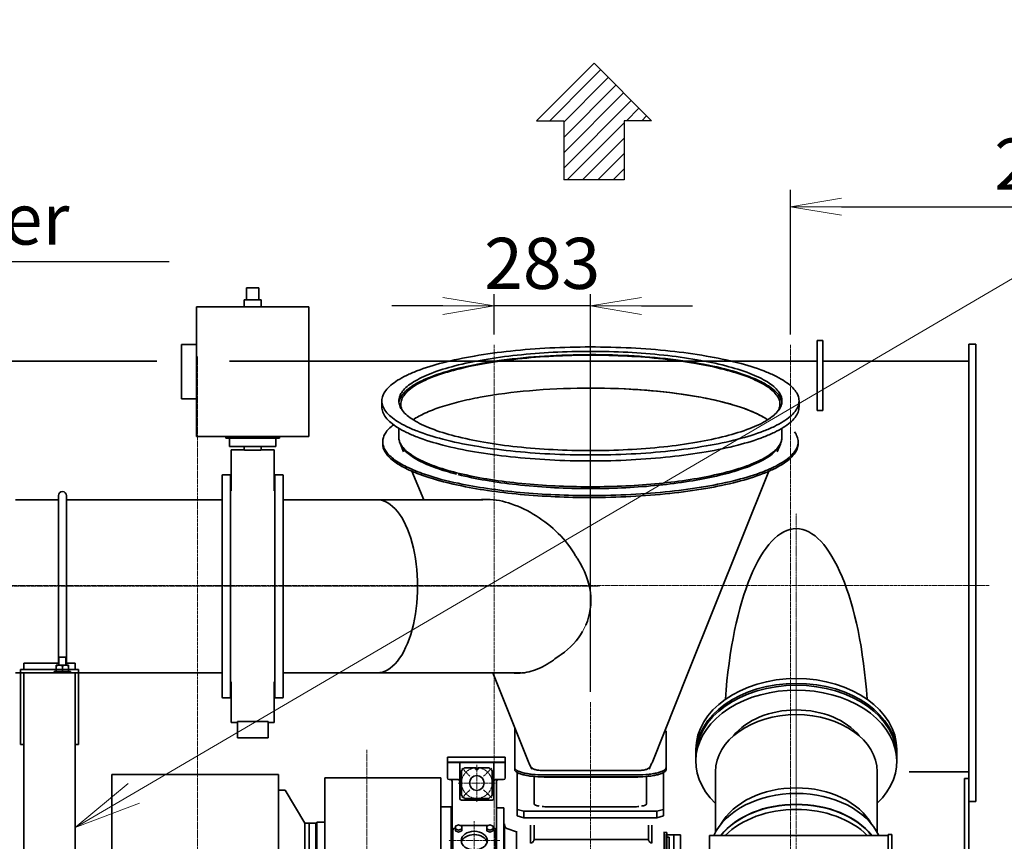
# Model space of a CAD drawing. Extents: x -23809 to 9948, y 8801 to 34888.
# Drawn here: x -8085 to -5194, y 20349 to 22760 of the extents above; entities that cross this region are included whole.
import ezdxf
from ezdxf import colors
from ezdxf.entities.mleader import LeaderData, LeaderLine
from ezdxf.math import Vec2, Vec3

# ---------------------------------------------------------------- set-up
doc = ezdxf.new("R2010")
doc.units = 0
doc.header["$LTSCALE"] = 5
doc.linetypes.add('CENTER', pattern=[2, 1.25, -0.25, 0.25, -0.25])
doc.layers.get('0').update_dxf_attribs({"color": 255, "linetype": 'CONTINUOUS'})
doc.layers.get('Defpoints').update_dxf_attribs({"color": 251, "linetype": 'CONTINUOUS'})
for name, color, linetype, lineweight in [('CENT001', 213, 'CENTER', 18), ('DIM001', 255, 'CONTINUOUS', 18), ('LINE002', 4, 'CONTINUOUS', 35), ('実線', 4, 'CONTINUOUS', 35)]:
    doc.layers.add(name, color=color, linetype=linetype, lineweight=lineweight)
doc.layers.add('KIGOU', color=4, linetype='CONTINUOUS')
doc.styles.add('Dim_std', font='simplex.shx', dxfattribs={"width": 0.8, "bigfont": 'extfont.shx'})
doc.styles.get("Standard").update_dxf_attribs({"font": 'simplex.shx', "width": 0.85, "bigfont": 'extfont.shx'})
doc.dimstyles.new('S1-50', dxfattribs={"dimscale": 50, "dimtxt": 3, "dimasz": 3, "dimexe": 1, "dimexo": 0.6, "dimgap": 1, "dimtad": 3, "dimzin": 9, "dimdsep": 46, "dimtxsty": 'Dim_std', "dimblk1": 'OPEN', "dimblk2": 'OPEN', "dimsah": 1, "dimcen": 0, "dimazin": 2, "dimtfac": 1, "dimtmove": 0, "dimatfit": 0, "dimldrblk": 'OPEN', "dimfxl": 1, "dimtfill": 1, "dimtolj": 1, "dimtzin": 0, "dimarcsym": 0})
pattern_1 = [(45, (-164.32, 1482.38), (-22.45064, 22.45064), [])]

# ---------------------------------------------------------------- blocks, each defined once
blk = doc.blocks.new('_OPEN')
at = {"color": 0, "linetype": 'ByBlock'}
for p, q in [((-1, 0.167), (0, 0)), ((0, 0), (-1, -0.167)), ((0, 0), (-1, 0))]:
    blk.add_line(p, q, dxfattribs=at)
blk = doc.blocks.new('*D3')
at = {"layer": 'Defpoints', "color": 0, "ltscale": 0.5, "transparency": 16777216}
for p in [(-3822.1, 22211.2), (-5822.1, 21806.1), (-3822.1, 18785.9)]:
    blk.add_point(p, dxfattribs=at)
at = {"layer": 'DIM001', "color": 0, "lineweight": -2, "ltscale": 0.5, "transparency": 16777216}
for p, q in [((-5822.1, 21836.1), (-5822.1, 22261.2)), ((-3822.1, 18815.9), (-3822.1, 22261.2)), ((-5672.1, 22211.2), (-3972.1, 22211.2))]:
    blk.add_line(p, q, dxfattribs=at)
at = {"layer": 'DIM001', "color": 0, "lineweight": -2, "ltscale": 0.5, "transparency": 16777216, "xscale": 150, "yscale": 150, "zscale": 150, "rotation": 180}
blk.add_blockref('_OPEN', (-5822.1, 22211.2), dxfattribs=at)
at = {"layer": 'DIM001', "color": 0, "lineweight": -2, "ltscale": 0.5, "transparency": 16777216, "xscale": 150, "yscale": 150, "zscale": 150}
blk.add_blockref('_OPEN', (-3822.1, 22211.2), dxfattribs=at)
at = {"layer": 'DIM001', "color": 0, "ltscale": 0.5, "transparency": 16777216, "insert": (-4996.4, 22336.2), "char_height": 150, "attachment_point": 5, "style": 'Dim_std', "bg_fill": 3, "box_fill_scale": 1.1, "bg_fill_color": 9, "bg_fill_true_color": 13158600, "bg_fill_transparency": 0}
blk.add_mtext('\\A1;2000', dxfattribs=at)
blk = doc.blocks.new('arrow01')
at = {"layer": 'KIGOU', "color": 0}
for p, q in [((0, 0), (7.72, 7.72)), ((7.72, 7.72), (7.72, 4.07)), ((7.72, 4.07), (15.69, 4.07)), ((15.69, 4.07), (15.69, -4.07)), ((0, 0), (7.72, -7.72)), ((7.72, -4.07), (15.69, -4.07)), ((7.72, -7.72), (7.72, -4.07))]:
    blk.add_line(p, q, dxfattribs=at)
blk = doc.blocks.new('*D82')
at = {"layer": 'Defpoints', "color": 0, "ltscale": 0.5, "transparency": 16777216}
for p in [(-5389, 33546.4), (-5387.1, 32276.9), (-11674.1, 14359)]:
    blk.add_point(p, dxfattribs=at)
at = {"layer": 'DIM001', "color": 0, "linetype": 'ByBlock', "lineweight": -2, "ltscale": 0.5, "transparency": 16777216}
for p, q in [((-5389, 33246.4), (-5389, 34019.3)), ((-5387.1, 32946.4), (-5389, 33246.4)), ((-5387.1, 32306.9), (-5387.1, 32946.4))]:
    blk.add_line(p, q, dxfattribs=at)
at = {"layer": 'DIM001', "color": 0, "ltscale": 0.5, "transparency": 16777216, "insert": (-5514, 33807.8), "char_height": 150, "attachment_point": 5, "rotation": 90, "style": 'Dim_std', "bg_fill": 3, "box_fill_scale": 1.1, "bg_fill_color": 9, "bg_fill_true_color": 13158600, "bg_fill_transparency": 0}
blk.add_mtext('\\A1;6287', dxfattribs=at)
blk = doc.blocks.new('*D99')
at = {"layer": 'Defpoints', "color": 0, "ltscale": 0.5, "transparency": 16777216}
for p in [(-6692.1, 21919.9), (-6692.1, 21806.1), (-6409.1, 20757.5)]:
    blk.add_point(p, dxfattribs=at)
at = {"layer": 'DIM001', "color": 0, "linetype": 'ByBlock', "lineweight": -2, "ltscale": 0.5, "transparency": 16777216}
for p, q in [((-6692.1, 21836.1), (-6692.1, 21969.9)), ((-6409.1, 20787.5), (-6409.1, 21969.9)), ((-6842.1, 21919.9), (-6992.1, 21919.9)), ((-6409.1, 21919.9), (-6692.1, 21919.9)), ((-6259.1, 21919.9), (-6109.1, 21919.9))]:
    blk.add_line(p, q, dxfattribs=at)
at = {"layer": 'DIM001', "color": 0, "lineweight": -2, "ltscale": 0.5, "transparency": 16777216, "xscale": 150, "yscale": 150, "zscale": 150}
blk.add_blockref('_OPEN', (-6692.1, 21919.9), dxfattribs=at)
at = {"layer": 'DIM001', "color": 0, "lineweight": -2, "ltscale": 0.5, "transparency": 16777216, "xscale": 150, "yscale": 150, "zscale": 150, "rotation": 180}
blk.add_blockref('_OPEN', (-6409.1, 21919.9), dxfattribs=at)
at = {"layer": 'DIM001', "color": 0, "ltscale": 0.5, "transparency": 16777216, "insert": (-6550.6, 22044.9), "char_height": 150, "attachment_point": 5, "style": 'Dim_std', "bg_fill": 3, "box_fill_scale": 1.1, "bg_fill_color": 9, "bg_fill_true_color": 13158600, "bg_fill_transparency": 0}
blk.add_mtext('\\A1;283', dxfattribs=at)
blk = doc.blocks.new('A$C3558430B')
at = {"layer": 'CENT001'}
blk.add_line((-3078.5, -8179.6), (-648.1, -8179.6), dxfattribs=at)
at = {"layer": 'DIM001', "ltscale": 0.5}
blk.add_line((-697.3, -8312.2), (-687.9, -8293.5), dxfattribs=at)
at = {"layer": 'LINE002'}
for p, q in [((-1684, -7303.6), (-1684, -7339)), ((-1684, -7303.6), (-1648, -7303.6)), ((-1648, -7303.6), (-1648, -7339)), ((-1691, -7339), (-1691, -7359.6)), ((-1691, -7339), (-1641, -7339)), ((-1641, -7339), (-1641, -7359.6)), ((-1831, -7359.6), (-1831, -7739.6)), ((-1831, -7359.6), (-1501, -7359.6)), ((-1501, -7359.6), (-1501, -7739.6)), ((-1875, -7629.1), (-1875, -7470.1)), ((-1831, -7470.1), (-1875, -7470.1)), ((-1831, -7629.1), (-1875, -7629.1)), ((-1287, -7635.7), (-1287, -7653.1)), ((-62, -7635.7), (-62, -7653.1)), ((-1237, -7715.8), (-1237, -7742)), ((-1831, -7739.6), (-1501, -7739.6)), ((-1744.4, -7744.6), (-1744.5, -7739.6)), ((-1587.7, -7744.6), (-1744.4, -7744.6)), ((-1734, -7744.6), (-1734, -7769.6)), ((-1598, -7744.6), (-1598, -7769.6)), ((-1587.5, -7739.6), (-1587.7, -7744.6)), ((-112, -7726.7), (-112, -7742)), ((-1734, -7769.6), (-1598, -7769.6)), ((-1691, -7769.6), (-1691, -7779.6)), ((-1641, -7769.6), (-1641, -7779.6)), ((-1284.3, -7761.3), (-1284.3, -7755.5)), ((-1234.2, -7758.2), (-1234.2, -7758.4)), ((-1234.1, -7758.2), (-1234.1, -7758.4)), ((-1232.4, -7762.6), (-1222.8, -7784.6)), ((-126.2, -7784.6), (-116.6, -7762.6)), ((-114.9, -7758.4), (-114.9, -7758.2)), ((-114.8, -7758.4), (-114.8, -7758.2)), ((-64.7, -7755.5), (-64.7, -7761.3)), ((-1729.5, -7899.1), (-1729.5, -7779.6)), ((-1691, -7779.6), (-1729.5, -7779.6)), ((-1602.5, -7779.6), (-1641, -7779.6)), ((-1602.5, -7899.1), (-1602.5, -7779.6)), ((-1755.5, -7854.1), (-1755.5, -8505.1)), ((-1753.5, -7852.1), (-1731.5, -7852.1)), ((-1731.5, -8507.1), (-1731.5, -7852.1)), ((-1600.5, -8507.1), (-1600.5, -7852.1)), ((-1600.5, -7852.1), (-1578.5, -7852.1)), ((-1576.5, -7854.1), (-1576.5, -8505.1)), ((-1198.5, -7842), (-1163.8, -7925.6)), ((-689.9, -7887.5), (-659.1, -7887.5)), ((-2236.5, -8387.6), (-2236.5, -7913.6)), ((-2212.5, -8387.6), (-2212.5, -7913.6)), ((-691.8, -7893), (-657.2, -7893)), ((-2362, -7925.6), (-2236.5, -7925.6)), ((-2212.5, -7925.6), (-1755.5, -7925.6)), ((-1576.5, -7925.6), (-990.3, -7925.6)), ((-2242.5, -8411.2), (-2241.5, -8410.6)), ((-2242.5, -8429.6), (-2242.5, -8411.2)), ((-2241.5, -8410.6), (-2207.5, -8410.6)), ((-2236.5, -8410.6), (-2236.5, -8387.6)), ((-2236.5, -8387.6), (-2212.5, -8387.6)), ((-2234.9, -8387.6), (-2234.9, -8410.6)), ((-2214.1, -8387.6), (-2214.1, -8410.6)), ((-2212.5, -8410.6), (-2212.5, -8387.6)), ((-2206.5, -8411.2), (-2207.5, -8410.6)), ((-2206.5, -8429.6), (-2206.5, -8411.2)), ((-2362, -8433.6), (-1755.5, -8433.6)), ((-2248.5, -8429.6), (-2248.5, -8433.6)), ((-2248.5, -8429.6), (-2200.5, -8429.6)), ((-2224.5, -8429.6), (-2224.5, -8412.8)), ((-2200.5, -8429.6), (-2200.5, -8433.6)), ((-1576.5, -8433.6), (-878, -8433.6)), ((-961.1, -8433.6), (-855.4, -8697.2)), ((-887.8, -8434.5), (-887.8, -8434.5)), ((-887.8, -8434.5), (-887.8, -8434.5)), ((-1729.5, -8579.6), (-1729.5, -8460.1)), ((-1602.5, -8460.1), (-1602.5, -8579.6)), ((-1753.5, -8507.1), (-1731.5, -8507.1)), ((-1600.5, -8507.1), (-1578.5, -8507.1)), ((-1729.5, -8579.6), (-1711, -8579.6)), ((-1711, -8576.4), (-1711, -8624.6)), ((-1711, -8576.4), (-1621, -8576.4)), ((-1621, -8576.4), (-1621, -8624.6)), ((-1621, -8579.6), (-1602.5, -8579.6)), ((-896.7, -8717.2), (-896.7, -8594.4)), ((-452.3, -8717.2), (-452.3, -8603.4)), ((-1711, -8624.6), (-1621, -8624.6)), ((-854.2, -8700.1), (-846.7, -8716.2)), ((-494.8, -8700.1), (-502.3, -8716.2)), ((-889.5, -8726), (-889.5, -8853.6)), ((-536.3, -8720.2), (-812.7, -8720.2)), ((-459.5, -8853.6), (-459.5, -8726)), ((-839.5, -8737.8), (-839.5, -8817.7)), ((-812.7, -8733.1), (-536.3, -8733.1)), ((-536.3, -8738.9), (-812.7, -8738.9)), ((-805.5, -8739.5), (-543.5, -8739.5)), ((-509.5, -8737.8), (-509.5, -8817.7)), ((-889.5, -8834.2), (-869.5, -8839.4)), ((-869.5, -8839.4), (-479.5, -8839.4)), ((-869.5, -8839.4), (-869.5, -8858.7)), ((-733, -8826.5), (-805.5, -8826.5)), ((-543.5, -8826.5), (-733, -8826.5)), ((-479.5, -8839.4), (-459.5, -8834.2)), ((-479.5, -8839.4), (-479.5, -8858.7)), ((-869.5, -8858.7), (-889.5, -8853.6)), ((-869.5, -8858.7), (-479.5, -8858.7)), ((-459.5, -8853.6), (-479.5, -8858.7))]:
    blk.add_line(p, q, dxfattribs=at)
for points in [[(-493.6, -8697.2), (-388.1, -8434.2), (-150.8, -7842.2)], [(-855.4, -8697.2), (-854.7, -8698.9), (-854.2, -8700.1)], [(-494.8, -8700.1), (-494.3, -8698.9), (-493.6, -8697.2)]]:
    blk.add_lwpolyline(points, dxfattribs=at)
for centre, radius, start, end in [((-674.5, -9748.2), 2150.3, 89.9999, 90.5003), ((-674.5, -9747), 2149.1, 89.9999, 90.5007), ((-674.5, -9747), 2149.1, 89.4993, 90.0001), ((-1753.5, -7854.1), 2, 90, 180), ((-1578.5, -7854.1), 2, 0, 90), ((-885.1, -7036.5), 865, 250.2529, 258.1523), ((-922.1, -7161.8), 729.2, 250.8558, 258.8842), ((-2224.5, -7913.6), 12, 0, 180), ((-973.1, -8077.6), 153, 91.0399, 91.7247), ((-882.9, -8313.8), 120.7, 262.66, 267.6562), ((-882.7, -8309.6), 125, 267.6551, 268.8082), ((-1753.5, -8505.1), 2, 180, 270), ((-1578.5, -8505.1), 2, 270, 0)]:
    blk.add_arc(centre, radius, start, end, dxfattribs=at)
for centre, major_axis, ratio, start_param, end_param in [((-1300.5, -8179.6), (0, 254), 0.466308, -3.141593, 0), ((-1010.5, -8179.6), (331.3, -89.2), 0.721091, -0.105764, 0.674924), ((-1010.5, -8179.6), (331.3, -89.2), 0.721091, -0.545276, -0.18972), ((-796.5, -8729.2), (43.9, 0), 0.235875, -1.911328, -1.567507), ((-552.6, -8729.2), (43.9, 0), 0.235875, -1.574086, -1.230264)]:
    blk.add_ellipse(centre, major_axis=major_axis, ratio=ratio, start_param=start_param, end_param=end_param, dxfattribs=at)
for points, knots in [([(-674.5, -7477.2), (-714.3, -7477.2), (-792.6, -7479.2), (-906.2, -7487.9), (-1011, -7502.1), (-1103.1, -7521.1), (-1169.7, -7541.3), (-1213.6, -7560), (-1239.4, -7573.9), (-1260, -7588.4), (-1275.2, -7603.5), (-1284.7, -7619.2), (-1287, -7630.5), (-1287, -7635.7)], [0, 0, 0, 0, 0.181398, 0.356305, 0.518537, 0.662534, 0.783744, 0.834825, 0.879283, 0.917211, 0.949081, 0.975998, 1, 1, 1, 1]), ([(-674.5, -7477.2), (-634.7, -7477.2), (-556.4, -7479.2), (-442.8, -7487.9), (-338, -7502.1), (-246, -7521.1), (-179.3, -7541.3), (-135.4, -7560), (-109.6, -7573.9), (-89, -7588.4), (-73.8, -7603.5), (-64.3, -7619.2), (-62, -7630.5), (-62, -7635.7)], [0, 0, 0, 0, 0.181398, 0.356305, 0.518537, 0.662534, 0.783744, 0.834825, 0.879283, 0.917211, 0.949081, 0.975998, 1, 1, 1, 1]), ([(-674.5, -7490.2), (-711.1, -7490.2), (-783, -7492), (-887.3, -7500), (-983.6, -7513), (-1068.1, -7530.5), (-1129.3, -7549), (-1169.6, -7566.1), (-1193.3, -7578.9), (-1212.2, -7592.2), (-1226.1, -7606.1), (-1234.9, -7620.6), (-1237, -7630.9), (-1237, -7635.7)], [0, 0, 0, 0, 0.181398, 0.356305, 0.518537, 0.662535, 0.783744, 0.834825, 0.879283, 0.917211, 0.949081, 0.975998, 1, 1, 1, 1]), ([(-674.5, -7501.4), (-710.7, -7501.4), (-781.8, -7503.2), (-885, -7511.1), (-980.3, -7524), (-1063.9, -7541.3), (-1124.4, -7559.6), (-1164.3, -7576.5), (-1187.8, -7589.2), (-1206.5, -7602.4), (-1220.3, -7616.1), (-1228.9, -7630.4), (-1231, -7640.6), (-1231, -7645.4)], [0, 0, 0, 0, 0.181398, 0.356305, 0.518537, 0.662534, 0.783744, 0.834825, 0.879283, 0.917211, 0.949081, 0.975998, 1, 1, 1, 1]), ([(-674.5, -7499.8), (-719.3, -7499.8), (-806.5, -7502.5), (-931, -7514.3), (-1040.8, -7533.2), (-1107.5, -7551.5), (-1136.8, -7562.5)], [0, 0, 0, 0, 0.286913, 0.558384, 0.80008, 1, 1, 1, 1]), ([(-674.5, -7490.2), (-637.9, -7490.2), (-566, -7492), (-461.7, -7500), (-365.4, -7513), (-280.9, -7530.5), (-219.7, -7549), (-179.4, -7566.1), (-155.7, -7578.9), (-136.8, -7592.2), (-122.9, -7606.1), (-114.1, -7620.6), (-112, -7630.9), (-112, -7635.7)], [0, 0, 0, 0, 0.181398, 0.356305, 0.518537, 0.662535, 0.783744, 0.834825, 0.879283, 0.917211, 0.949081, 0.975998, 1, 1, 1, 1]), ([(-674.5, -7499.8), (-631.5, -7499.8), (-547.7, -7502.3), (-427.6, -7513.2), (-320.5, -7530.7), (-254.8, -7547.7), (-225.6, -7557.7)], [0, 0, 0, 0, 0.283656, 0.553288, 0.795795, 1, 1, 1, 1]), ([(-674.5, -7501.4), (-638.3, -7501.4), (-567.2, -7503.2), (-464, -7511.1), (-368.7, -7524), (-285.1, -7541.3), (-224.6, -7559.6), (-184.7, -7576.5), (-161.2, -7589.2), (-142.5, -7602.4), (-128.8, -7616.1), (-120.1, -7630.4), (-118, -7640.6), (-118, -7645.4)], [0, 0, 0, 0, 0.181398, 0.356305, 0.518537, 0.662534, 0.783744, 0.834825, 0.879283, 0.917211, 0.949081, 0.975998, 1, 1, 1, 1]), ([(-1136.8, -7562.5), (-1150.7, -7567.7), (-1175.6, -7578.2), (-1203.3, -7594.8), (-1219.6, -7609), (-1230.6, -7621.8), (-1235.7, -7633.2), (-1236.7, -7640.6)], [0, 0, 0, 0, 0.339843, 0.615027, 0.729516, 0.830189, 1, 1, 1, 1]), ([(-225.6, -7557.7), (-209.8, -7563.1), (-187.5, -7571.8), (-160.6, -7585.9), (-134.5, -7602.6), (-114.6, -7622.7), (-112.3, -7640.6)], [0, 0, 0, 0, 0.34662, 0.49478, 0.62613, 1, 1, 1, 1]), ([(-1194.9, -7691), (-1184.1, -7683.6), (-1158.1, -7669.7), (-1113.1, -7652.5), (-1058.8, -7637.1), (-971.7, -7618.7), (-848.9, -7603.2), (-746.7, -7598.5), (-693.3, -7598.1)], [0, 0, 0, 0, 0.076539, 0.170237, 0.280214, 0.404814, 0.688587, 1, 1, 1, 1]), ([(-674.5, -7598), (-619.3, -7598), (-513.4, -7602), (-386, -7617.2), (-295.4, -7635.8), (-238.9, -7651.5), (-192.2, -7669.1), (-165.3, -7683.3), (-154.1, -7691)], [0, 0, 0, 0, 0.310458, 0.594802, 0.719813, 0.830071, 0.923789, 1, 1, 1, 1]), ([(-655.7, -7598.1), (-602.3, -7598.5), (-500.1, -7603.2), (-377.3, -7618.7), (-290.2, -7637.1), (-235.9, -7652.5), (-190.9, -7669.7), (-165, -7683.6), (-154.1, -7691)], [0, 0, 0, 0, 0.311409, 0.595178, 0.719777, 0.829759, 0.923456, 1, 1, 1, 1]), ([(-1287, -7635.7), (-1287, -7641), (-1284.7, -7652.3), (-1275.2, -7668), (-1260, -7683.1), (-1239.4, -7697.6), (-1213.6, -7711.5), (-1169.7, -7730.2), (-1103.1, -7750.4), (-1011, -7769.4), (-906.2, -7783.6), (-792.6, -7792.3), (-714.3, -7794.3), (-674.5, -7794.3)], [0, 0, 0, 0, 0.024002, 0.050919, 0.082789, 0.120717, 0.165175, 0.216256, 0.337466, 0.481463, 0.643695, 0.818602, 1, 1, 1, 1]), ([(-1287, -7653.1), (-1287, -7658.4), (-1284.7, -7669.7), (-1275.2, -7685.4), (-1260, -7700.5), (-1239.4, -7715), (-1213.6, -7728.9), (-1169.7, -7747.6), (-1103.1, -7767.8), (-1011, -7786.8), (-906.2, -7801), (-792.6, -7809.7), (-714.3, -7811.7), (-674.5, -7811.7)], [0, 0, 0, 0, 0.024002, 0.050919, 0.082789, 0.120717, 0.165175, 0.216256, 0.337466, 0.481463, 0.643695, 0.818602, 1, 1, 1, 1]), ([(-1237, -7635.7), (-1237, -7640.6), (-1234.9, -7650.9), (-1226.1, -7665.4), (-1212.2, -7679.3), (-1193.3, -7692.6), (-1169.6, -7705.4), (-1129.3, -7722.5), (-1068.1, -7741), (-983.6, -7758.5), (-887.3, -7771.5), (-783, -7779.5), (-711.1, -7781.3), (-674.5, -7781.3)], [0, 0, 0, 0, 0.024002, 0.050919, 0.082789, 0.120717, 0.165175, 0.216256, 0.337465, 0.481463, 0.643695, 0.818602, 1, 1, 1, 1]), ([(-1231, -7645.4), (-1231, -7646.9), (-1230.6, -7653.3), (-1228.6, -7659.5), (-1226.5, -7663.8)], [0, 0, 0, 0, 0.242487, 1, 1, 1, 1]), ([(-112, -7635.7), (-112, -7640.6), (-114.1, -7650.9), (-122.9, -7665.4), (-136.8, -7679.3), (-155.7, -7692.6), (-179.4, -7705.4), (-219.7, -7722.5), (-280.9, -7741), (-365.4, -7758.5), (-461.7, -7771.5), (-566, -7779.5), (-637.9, -7781.3), (-674.5, -7781.3)], [0, 0, 0, 0, 0.024002, 0.050919, 0.082789, 0.120717, 0.165175, 0.216256, 0.337465, 0.481463, 0.643695, 0.818602, 1, 1, 1, 1]), ([(-62, -7635.7), (-62, -7641), (-64.3, -7652.3), (-73.8, -7668), (-89, -7683.1), (-109.6, -7697.6), (-135.4, -7711.5), (-179.3, -7730.2), (-246, -7750.4), (-338, -7769.4), (-442.8, -7783.6), (-556.4, -7792.3), (-634.7, -7794.3), (-674.5, -7794.3)], [0, 0, 0, 0, 0.024002, 0.050919, 0.082789, 0.120717, 0.165175, 0.216256, 0.337466, 0.481463, 0.643695, 0.818602, 1, 1, 1, 1]), ([(-62, -7653.1), (-62, -7658.4), (-64.3, -7669.7), (-73.8, -7685.4), (-89, -7700.5), (-109.6, -7715), (-135.4, -7728.9), (-179.3, -7747.6), (-246, -7767.8), (-338, -7786.8), (-442.8, -7801), (-556.4, -7809.7), (-634.7, -7811.7), (-674.5, -7811.7)], [0, 0, 0, 0, 0.024002, 0.050919, 0.082789, 0.120717, 0.165175, 0.216256, 0.337466, 0.481463, 0.643695, 0.818602, 1, 1, 1, 1]), ([(-118, -7645.4), (-118, -7646.9), (-118.4, -7653.3), (-120.4, -7659.5), (-122.6, -7663.8)], [0, 0, 0, 0, 0.242487, 1, 1, 1, 1]), ([(-1252.7, -7705.4), (-1257.6, -7709.1), (-1266.2, -7716.7), (-1276.5, -7729.3), (-1282.8, -7742.2), (-1284.3, -7751.2), (-1284.3, -7755.5)], [0, 0, 0, 0, 0.300708, 0.560894, 0.789383, 1, 1, 1, 1]), ([(-112, -7726.7), (-112.1, -7726.7), (-112, -7726.3), (-112.1, -7725.9), (-112.1, -7724.9), (-112.2, -7723.7), (-112.2, -7722.1), (-112.3, -7719.5), (-112.3, -7717.5), (-112.3, -7716)], [0, 0, 0, 0, 0.017555, 0.06944, 0.154668, 0.271531, 0.417683, 0.590195, 1, 1, 1, 1]), ([(-1237, -7742), (-1237, -7743.1), (-1236.8, -7747.7), (-1235.7, -7752.3), (-1234.6, -7755.6)], [0, 0, 0, 0, 0.245891, 1, 1, 1, 1]), ([(-112, -7742), (-112, -7743.1), (-112.2, -7747.7), (-113.3, -7752.3), (-114.5, -7755.6)], [0, 0, 0, 0, 0.245891, 1, 1, 1, 1]), ([(-112, -7726.2), (-112, -7726.3), (-112.1, -7726.4), (-112, -7726.7), (-112, -7726.7)], [0, 0, 0, 0, 0.748009, 1, 1, 1, 1]), ([(-64.7, -7755.5), (-64.7, -7750.5), (-66.7, -7739.9), (-72.1, -7730.7), (-75.3, -7726.2)], [0, 0, 0, 0, 0.473694, 1, 1, 1, 1]), ([(-1284.3, -7755.5), (-1284.3, -7759.8), (-1282.8, -7768.8), (-1276.5, -7781.8), (-1266.2, -7794.4), (-1246.2, -7811.8), (-1211, -7831.9), (-1179.2, -7844.4), (-1161.3, -7850.6)], [0, 0, 0, 0, 0.078894, 0.164482, 0.261941, 0.374578, 0.651378, 1, 1, 1, 1]), ([(-1177.4, -7850.6), (-1193.1, -7844.7), (-1220.8, -7832.7), (-1251.4, -7813.7), (-1268.7, -7797.4), (-1277.6, -7785.7), (-1283, -7773.6), (-1284.3, -7765.3), (-1284.3, -7761.3)], [0, 0, 0, 0, 0.343986, 0.618613, 0.731521, 0.830295, 0.918176, 1, 1, 1, 1]), ([(-1232.4, -7762.6), (-1232.8, -7761.9), (-1234, -7758.7), (-1235, -7755.5), (-1235.4, -7753)], [0, 0, 0, 0, 0.256911, 1, 1, 1, 1]), ([(-1234.6, -7755.6), (-1230.9, -7765.6), (-1219.3, -7779.7), (-1199.2, -7795), (-1169.9, -7812.1), (-1122.9, -7831.2), (-1055.4, -7850.2), (-975.7, -7865.9), (-886.2, -7877.7), (-789.8, -7885.3), (-723.6, -7887.3), (-689.9, -7887.5)], [0, 0, 0, 0, 0.055425, 0.090751, 0.131853, 0.231735, 0.354237, 0.496556, 0.654792, 0.824309, 1, 1, 1, 1]), ([(-1067.2, -7850.6), (-1088.3, -7845.2), (-1126.3, -7834), (-1170, -7815.8), (-1197.5, -7799.7), (-1216.8, -7785.2), (-1228.3, -7772.1), (-1232.4, -7762.6)], [0, 0, 0, 0, 0.340633, 0.620855, 0.737486, 0.838744, 1, 1, 1, 1]), ([(-674.5, -7913.4), (-634.8, -7913.4), (-556.9, -7911.4), (-443.8, -7902.7), (-339.5, -7888.6), (-247.8, -7869.6), (-181.5, -7849.6), (-137.8, -7831), (-112.1, -7817.1), (-91.6, -7802.7), (-76.5, -7787.7), (-67, -7772), (-64.7, -7760.8), (-64.7, -7755.5)], [0, 0, 0, 0, 0.181398, 0.356305, 0.518537, 0.662534, 0.783744, 0.834825, 0.879283, 0.917211, 0.949081, 0.975998, 1, 1, 1, 1]), ([(-64.7, -7761.3), (-64.7, -7766.6), (-67, -7777.8), (-76.5, -7793.5), (-91.6, -7808.5), (-112.1, -7822.9), (-137.8, -7836.8), (-181.5, -7855.3), (-247.8, -7875.4), (-339.5, -7894.4), (-443.8, -7908.5), (-556.9, -7917.2), (-634.8, -7919.1), (-674.5, -7919.1)], [0, 0, 0, 0, 0.024002, 0.050919, 0.082789, 0.120717, 0.165175, 0.216256, 0.337466, 0.481463, 0.643695, 0.818602, 1, 1, 1, 1]), ([(-114.5, -7755.6), (-118.1, -7765.6), (-129.7, -7779.7), (-149.8, -7795), (-179.1, -7812.1), (-226.1, -7831.2), (-293.6, -7850.2), (-373.3, -7865.9), (-462.8, -7877.7), (-559.2, -7885.3), (-625.4, -7887.3), (-659.1, -7887.5)], [0, 0, 0, 0, 0.055425, 0.090751, 0.131853, 0.231735, 0.354237, 0.496556, 0.654792, 0.824309, 1, 1, 1, 1]), ([(-116.6, -7762.6), (-121, -7772.6), (-133.3, -7786.3), (-153.9, -7801.3), (-183.6, -7818.1), (-230.6, -7836.8), (-297.6, -7855.5), (-376.3, -7871), (-464.3, -7882.8), (-559, -7890.4), (-624.1, -7892.6), (-657.2, -7893)], [0, 0, 0, 0, 0.056985, 0.093123, 0.134932, 0.235752, 0.358467, 0.500327, 0.657569, 0.825753, 1, 1, 1, 1]), ([(-113.6, -7753), (-113.7, -7753.8), (-114.5, -7757.1), (-115.6, -7760.3), (-116.6, -7762.6)], [0, 0, 0, 0, 0.244291, 1, 1, 1, 1]), ([(-1691, -7779.6), (-1690.8, -7779.6), (-1690.2, -7779.6), (-1688.8, -7779.7), (-1686.5, -7779.8), (-1682, -7780.1), (-1675.1, -7780.3), (-1669.2, -7780.4), (-1666, -7780.4)], [0, 0, 0, 0, 0.019248, 0.076233, 0.168724, 0.293127, 0.617476, 1, 1, 1, 1]), ([(-1666, -7780.4), (-1662.8, -7780.4), (-1657, -7780.3), (-1649.9, -7780), (-1645.6, -7779.9), (-1642.9, -7779.7), (-1642.2, -7779.7), (-1640.8, -7779.5), (-1641, -7779.6)], [0, 0, 0, 0, 0.382524, 0.706873, 0.831276, 0.923767, 0.980752, 1, 1, 1, 1]), ([(-691.8, -7893), (-758.6, -7892.2), (-855.9, -7886.9), (-979.4, -7869.9), (-1036.2, -7858.4), (-1062.7, -7851.7)], [0, 0, 0, 0, 0.535565, 0.780427, 1, 1, 1, 1]), ([(-1062.7, -7877.2), (-1034.1, -7883.4), (-973.6, -7893.9), (-844.3, -7909.1), (-743.3, -7913.4), (-674.5, -7913.4)], [0, 0, 0, 0, 0.22502, 0.471209, 1, 1, 1, 1]), ([(-674.5, -7919.1), (-743.3, -7919.1), (-844.3, -7914.9), (-973.6, -7899.7), (-1034.1, -7889.2), (-1062.7, -7883)], [0, 0, 0, 0, 0.528791, 0.77498, 1, 1, 1, 1]), ([(-995, -7925.6), (-993.6, -7925.4), (-987.9, -7924.8), (-982.1, -7924.6), (-977.7, -7924.6)], [0, 0, 0, 0, 0.243967, 1, 1, 1, 1]), ([(-977.7, -7924.7), (-978.8, -7924.7), (-983, -7924.9), (-987.2, -7925.2), (-990.3, -7925.6)], [0, 0, 0, 0, 0.254587, 1, 1, 1, 1]), ([(-977.7, -7924.6), (-953.7, -7924.6), (-902.8, -7935.6), (-831.9, -7970.8), (-766.8, -8022), (-731.8, -8065.9), (-717.9, -8089.8)], [0, 0, 0, 0, 0.226497, 0.479168, 0.739555, 1, 1, 1, 1]), ([(-760.6, -8379.7), (-762.6, -8381.1), (-770, -8386.4), (-777.4, -8391.8), (-782.9, -8395.9)], [0, 0, 0, 0, 0.25967, 1, 1, 1, 1]), ([(-2242.5, -8412.8), (-2239.6, -8411.8), (-2233.5, -8410.5), (-2227.4, -8411.8), (-2224.5, -8412.8)], [0, 0, 0, 0, 0.5, 1, 1, 1, 1]), ([(-2224.5, -8412.8), (-2221.6, -8411.8), (-2215.5, -8410.5), (-2209.4, -8411.8), (-2206.5, -8412.8)], [0, 0, 0, 0, 0.5, 1, 1, 1, 1]), ([(-782.9, -8395.9), (-798.9, -8407.8), (-832.2, -8426.7), (-870, -8434.6), (-887.8, -8434.6)], [0, 0, 0, 0, 0.529088, 1, 1, 1, 1]), ([(-887.8, -8434.6), (-889.1, -8434.6), (-894.4, -8434.5), (-899.6, -8434.1), (-903.5, -8433.6)], [0, 0, 0, 0, 0.253042, 1, 1, 1, 1]), ([(-896.7, -8711.4), (-896.7, -8714.9), (-890.8, -8720), (-881.9, -8723.9), (-871.4, -8727.1), (-858.8, -8729.7), (-839, -8732.4), (-823.4, -8733.1), (-812.7, -8733.1)], [0, 0, 0, 0, 0.116676, 0.212576, 0.334374, 0.479071, 0.64209, 1, 1, 1, 1]), ([(-812.7, -8738.9), (-823.4, -8738.9), (-839, -8738.2), (-858.8, -8735.5), (-871.4, -8732.9), (-881.9, -8729.7), (-890.8, -8725.8), (-896.7, -8720.7), (-896.7, -8717.2)], [0, 0, 0, 0, 0.35791, 0.520929, 0.665626, 0.787424, 0.883324, 1, 1, 1, 1]), ([(-812.7, -8720.2), (-817, -8720.2), (-825.1, -8719.8), (-834.5, -8718.4), (-840.7, -8716.5), (-844.3, -8714.9), (-846.7, -8712.8), (-846.7, -8711.4)], [0, 0, 0, 0, 0.357981, 0.66556, 0.787382, 0.883301, 1, 1, 1, 1]), ([(-502.3, -8711.4), (-502.3, -8712.8), (-504.7, -8714.9), (-508.3, -8716.5), (-514.5, -8718.4), (-523.9, -8719.8), (-532, -8720.2), (-536.3, -8720.2)], [0, 0, 0, 0, 0.116699, 0.212618, 0.33444, 0.642019, 1, 1, 1, 1]), ([(-536.3, -8733.1), (-525.6, -8733.1), (-510, -8732.4), (-490.2, -8729.7), (-477.6, -8727.1), (-467.1, -8723.9), (-458.2, -8720), (-452.3, -8714.9), (-452.3, -8711.4)], [0, 0, 0, 0, 0.35791, 0.520929, 0.665626, 0.787424, 0.883324, 1, 1, 1, 1]), ([(-452.3, -8717.2), (-452.3, -8720.7), (-458.2, -8725.8), (-467.1, -8729.7), (-477.6, -8732.9), (-490.2, -8735.5), (-510, -8738.2), (-525.6, -8738.9), (-536.3, -8738.9)], [0, 0, 0, 0, 0.116676, 0.212576, 0.334374, 0.479071, 0.64209, 1, 1, 1, 1]), ([(-818.5, -8738.9), (-817.4, -8739), (-813.1, -8739.4), (-808.8, -8739.5), (-805.5, -8739.5)], [0, 0, 0, 0, 0.242177, 1, 1, 1, 1]), ([(-543.5, -8739.5), (-542.4, -8739.5), (-538.1, -8739.5), (-533.8, -8739.2), (-530.6, -8738.9)], [0, 0, 0, 0, 0.255691, 1, 1, 1, 1]), ([(-824.6, -8825), (-826.7, -8824.6), (-830.5, -8823.7), (-835.6, -8822), (-839.5, -8819.6), (-839.5, -8817.7)], [0, 0, 0, 0, 0.372367, 0.666699, 1, 1, 1, 1]), ([(-805.5, -8826.5), (-806.4, -8826.5), (-810.1, -8826.4), (-813.8, -8826.2), (-816.5, -8826)], [0, 0, 0, 0, 0.254041, 1, 1, 1, 1]), ([(-532.5, -8826), (-533.4, -8826.1), (-537, -8826.4), (-540.7, -8826.5), (-543.5, -8826.5)], [0, 0, 0, 0, 0.244436, 1, 1, 1, 1]), ([(-509.5, -8817.7), (-509.5, -8819.6), (-513.4, -8822), (-518.5, -8823.7), (-522.4, -8824.6), (-524.5, -8825)], [0, 0, 0, 0, 0.333301, 0.627633, 1, 1, 1, 1])]:
    blk.add_open_spline(points, degree=3, knots=knots, dxfattribs=at)
blk.add_open_spline([(-717.9, -8089.8), (-715.9, -8093.2), (-713.8, -8096.6), (-711.7, -8099.9)], degree=3, dxfattribs=at)
blk = doc.blocks.new('A$C212D6154')
at = {"layer": 'CENT001', "ltscale": 0.5}
blk.add_line((1260.5, 576.8), (1260.5, 1381.8), dxfattribs=at)
at = {"layer": 'CENT001'}
for p, q in [((1260.5, 995.9), (1260.5, -486.2)), ((656, 827.5), (656, -615.9)), ((0, -653.8), (0, 687.4)), ((322.5, 535), (322.5, 645)), ((302.5, 610), (278.8, 633.7)), ((328.7, 632), (317.2, 632)), ((325.5, 635), (331.6, 635)), ((342.5, 610), (366.2, 633.7)), ((267.5, 590), (377.5, 590)), ((302.5, 570), (278.8, 546.3)), ((342.5, 570), (366.2, 546.3)), ((315, 364.3), (315, 477.8)), ((389.7, 421.1), (239.5, 421.1))]:
    blk.add_line(p, q, dxfattribs=at)
blk.add_arc((322.5, 590), 45, 93.8226, 86.1774, dxfattribs=at)
at = {"layer": 'LINE002'}
for p, q in [((236, 665.5), (236, 605)), ((406, 665.5), (236, 665.5)), ((406, 605), (406, 665.5)), ((965.5, 688), (965.5, 654.1)), ((1555.5, 688), (1555.5, 654.1)), ((406, 651.5), (236, 651.5)), ((406, 650), (236, 650)), ((272.5, 545), (272.5, 650)), ((372.5, 545), (372.5, 650)), ((-749, 615), (-260, 615)), ((-749, 615), (-749, -615)), ((-260, 615), (-260, -615)), ((277.5, 554.2), (277.5, 625.8)), ((319.5, 635), (286.7, 635)), ((319.5, 632), (319.5, 635)), ((325.5, 632), (325.5, 635)), ((325.5, 635), (358.3, 635)), ((367.5, 554.2), (367.5, 625.8)), ((1023, 445), (1023, 622.8)), ((1498, 445), (1498, 622.8)), ((-123.5, 605), (216.5, 605)), ((-123.5, 605), (-123.5, -569.5)), ((216.5, 605), (216.5, -569.5)), ((241, 600), (267.5, 600)), ((250, -366.3), (250, 595)), ((377.5, 600), (401, 600)), ((380, 25.6), (380, 595)), ((-240, 569), (-260, 569)), ((-240, 569), (-182, 472.5)), ((216.5, 520.5), (247, 520.5)), ((247, -376.8), (247, 520.5)), ((277.5, 540), (367.5, 540)), ((286.7, 545), (358.3, 545)), ((247, 517.5), (250, 517.5)), ((402, 517.5), (380, 517.5)), ((402, -517.5), (402, 517.5)), ((-170, 472.5), (-182, 472.5)), ((-182, 472.5), (-182, -472.5)), ((-170, 471.5), (-169, 472.5)), ((-170, 472.5), (-170, -472.5)), ((-169, 472.5), (-151, 472.5)), ((-151, 472.5), (-150, 471.5)), ((-150, 472.5), (-147, 472.5)), ((-150, 472.5), (-150, -472.5)), ((-147, 475.5), (-123.5, 475.5)), ((-147, 475.5), (-147, -475.5)), ((273.3, 465.3), (356.7, 465.3)), ((404, 470), (402, 470)), ((404, 470), (404, -470)), ((480.5, 413.7), (480.5, 466.4)), ((490.5, 466.4), (490.5, 425.1)), ((826.5, 466.4), (826.5, 425.1)), ((836.5, 413.7), (836.5, 466.5)), ((252.5, 378.8), (252.5, 453.5)), ((255.4, 456.1), (255, 456.1)), ((375, 456.1), (374.6, 456.1)), ((377.5, 378.8), (377.5, 453.5)), ((410.8, 456.7), (439, 447)), ((441, 447), (439, 447)), ((439, 447), (439, -447)), ((871, 445), (880.5, 445)), ((874.5, 439.8), (871, 439.8)), ((872.5, 439.8), (872.5, -508)), ((874.5, 439.8), (874.5, -505)), ((880.5, -224.2), (880.5, 445)), ((881, 437.5), (880.5, 437)), ((900, 437.5), (881, 437.5)), ((900, 437.5), (900.5, 437)), ((900.5, -437.5), (900.5, 437.5)), ((900.5, 437.5), (920.5, 437.5)), ((920.5, 437.5), (920.5, -437.5)), ((1530.5, 436.2), (1005.5, 436.2)), ((1005.5, 436.2), (1005.5, -436.2)), ((1540.5, 439.2), (1530.5, 439.2)), ((1530.5, 439.2), (1530.5, -439.2)), ((1540.5, 439.2), (1540.5, -439.2)), ((826.5, 424.6), (490.5, 424.6)), ((887.5, 431.2), (880.5, 431.2)), ((887.5, -224.2), (887.5, 431.2))]:
    blk.add_line(p, q, dxfattribs=at)
for points in [[(278.5, 455.4), (278.5, 463.1), (269, 467), (259.5, 463.1), (259.5, 455.4), (269, 451.5)], [(370.5, 455.4), (370.5, 463.1), (361, 467), (351.5, 463.1), (351.5, 455.4), (361, 451.5)]]:
    blk.add_lwpolyline(points, close=True, dxfattribs=at)
for points in [[(259.5, 457.5), (259.5, 449.7), (269, 445.8), (278.5, 449.7), (278.5, 457.5)], [(351.5, 457.5), (351.5, 449.7), (361, 445.8), (370.5, 449.7), (370.5, 457.5)]]:
    blk.add_lwpolyline(points, dxfattribs=at)
for centre, radius in [((322.5, 590), 21.6), ((322.5, 632), 2)]:
    blk.add_circle(centre, radius, dxfattribs=at)
for centre, radius, start, end in [((322.5, 590), 57.5, 128.5, 141.5), ((322.5, 632), 3, 180, 0), ((322.5, 590), 57.5, 38.5, 51.5), ((241, 605), 5, 180, 270), ((245, 595), 5, 0, 90), ((267.5, 595), 5, 0, 90), ((377.5, 595), 5, 90, 180), ((385, 595), 5, 90, 180), ((401, 605), 5, 270, 0), ((322.5, 590), 57.5, 218.5, 231.5), ((322.5, 590), 57.5, 308.5, 321.5), ((277.5, 545), 5, 180, 270), ((367.5, 545), 5, 270, 0), ((414, 466.1), 10, 180, 251.0754), ((255, 451.1), 5, 90, 180), ((375, 451.1), 5, 0, 90), ((481.2, 425.1), 9.33, 357.0333, 359.9997), ((835.8, 425.1), 9.33, 180.0003, 182.9667)]:
    blk.add_arc(centre, radius, start, end, dxfattribs=at)
for centre, major_axis, ratio, start_param, end_param in [((1260.5, 709.8), (0, 626.7), 0.338919, -1.368117, 1.368117), ((1260.5, 688), (-295, 0), 0.707107, 3.141593, 6.283185), ((1260.5, 654.1), (-295, 0), 0.707107, 2.506616, 6.918165), ((1260.5, 673.9), (-295, 0), 0.707107, 3.141593, 6.283185), ((1260.5, 668.2), (-295, 0), 0.707107, 3.141593, 6.283185), ((1260.5, 622.8), (-237.5, 0), 0.707107, 3.141593, 6.283185), ((1260.5, 654.1), (-212.5, 0), 0.707216, 3.658349, 5.766429), ((1260.5, 379.4), (255, 0), 0.707107, 0.320684, 2.820909), ((1260.5, 407.9), (-237.5, 0), 0.707107, 3.514462, 5.910315), ((1260.5, 347.5), (-255, 0), 0.707107, 3.655618, 5.76916), ((1260.5, 346.5), (-255, 0), 0.707107, 3.662386, 5.762392), ((1260.5, 332.3), (-255, 0), 0.707107, 3.755419, 5.669359), ((315, 421.1), (77.5, 0), 0.707107, 2.368438, 2.508923), ((315, 411.2), (-38.5, 0), 0.707107, 3.324188, 6.10059), ((315, 421.1), (77.5, 0), 0.707107, 0.63267, 0.773154)]:
    blk.add_ellipse(centre, major_axis=major_axis, ratio=ratio, start_param=start_param, end_param=end_param, dxfattribs=at)
blk.add_ellipse((315, 421.1), major_axis=(-38.5, 0), ratio=0.707107, dxfattribs=at)
for points, knots in [([(490.5, 424.6), (490.4, 423.2), (489.5, 419.9), (486.2, 415.6), (482.4, 413.7), (480.5, 413.7)], [0, 0, 0, 0, 0.263627, 0.638998, 1, 1, 1, 1]), ([(836.5, 413.7), (835.2, 413.7), (830.1, 415.5), (826.7, 420.7), (826.5, 424.6)], [0, 0, 0, 0, 0.251266, 1, 1, 1, 1])]:
    blk.add_open_spline(points, degree=3, knots=knots, dxfattribs=at)

msp = doc.modelspace()

# ---------------------------------------------------------------- hatches: boundary and pattern name
at = {"layer": 'DIM001', "ltscale": 0.5}
h = msp.add_hatch(dxfattribs=at)
h.set_pattern_fill('ANSI31', color=256, scale=10, style=0)
h.set_pattern_definition(pattern_1)
h.paths.add_polyline_path([(-6398.4694, 22632.0054), (-6448.3507, 22582.124), (-6348.588, 22582.124)])
h = msp.add_hatch(dxfattribs=at)
h.set_pattern_fill('ANSI31', color=256, scale=10, style=0)
h.set_pattern_definition(pattern_1)
h.paths.add_polyline_path([(-6309.5672, 22463.6214), (-6230.0853, 22463.6214), (-6348.588, 22582.124), (-6448.3507, 22582.124), (-6566.8534, 22463.6214), (-6487.3716, 22463.6214), (-6487.3716, 22289.7319), (-6309.5672, 22289.7319)])

# ---------------------------------------------------------------- linework, layer by layer
at = {"layer": 'CENT001'}
for p, q in [((-5822.144, 11666.7545), (-5822.144, 21806.0858)), ((-7562.144, 11666.7545), (-7562.144, 21771.1969))]:
    msp.add_line(p, q, dxfattribs=at)
at = {"layer": '実線'}
for p, q in [((-5298.4435, 21807.985), (-5298.4435, 20533.1014)), ((-5277.844, 21807.985), (-5277.844, 20465.5211))]:
    msp.add_line(p, q, dxfattribs=at)

# ---------------------------------------------------------------- block references
at = {"layer": 'CENT001', "ltscale": 0.5, "xscale": 21.8181199757986, "yscale": 21.8181199757986, "zscale": 21.8181199757986, "rotation": 270}
msp.add_blockref('arrow01', (-6398.4694, 22632.0054), dxfattribs=at)

# ---------------------------------------------------------------- texts
at = {"layer": 'DIM001', "ltscale": 0.5, "insert": (-8603.9484, 22100.0766), "char_height": 150, "attachment_point": 7, "style": 'Dim_std', "bg_fill": 3, "box_fill_scale": 1.1, "bg_fill_color": 9, "bg_fill_true_color": 13158600, "bg_fill_transparency": 0}
msp.add_mtext('\\A1;EGR blower', dxfattribs=at)

# ---------------------------------------------------------------- leaders
at = {"layer": 'DIM001', "ltscale": 0.5, "annotation_type": 0, "has_hookline": 1, "hookline_direction": 0, "text_width": 957.7143}
msp.add_leader([(-9521.0255, 21021.9813), (-8803.9484, 22050.0766), (-8653.9484, 22050.0766)], dimstyle='S1-50', override={"dimarcsym": 1}, dxfattribs=at)

# ---------------------------------------------------------------- next in the draw order: dimensions: what is measured, and where the dimension line sits
at = {"layer": 'DIM001', "ltscale": 0.5}
dim = msp.add_linear_dim(base=(-3822.143, 22211.2411), p1=(-5822.144, 21806.0858), p2=(-3822.143, 18785.8885), dimstyle='S1-50', dxfattribs=at)
dim.commit()
dim.dimension.update_dxf_attribs({"geometry": '*D3', "text_midpoint": (-4996.4491, 22211.2411), "dimtype": 160})

# ---------------------------------------------------------------- next in the draw order: linework, layer by layer
at = {"layer": 'LINE002', "ltscale": 0.5}
for p, q in [((-5277.844, 21807.985), (-5298.4435, 21807.985)), ((-5298.4435, 20533.1014), (-5310.4435, 20533.1014)), ((-5310.4435, 20533.1014), (-5310.4435, 18785.8885)), ((-5298.4435, 20533.1014), (-5298.4435, 18785.8885)), ((-5277.844, 20465.5211), (-5298.4435, 20465.5211))]:
    msp.add_line(p, q, dxfattribs=at)

# ---------------------------------------------------------------- next in the draw order: dimensions: what is measured, and where the dimension line sits
at = {"layer": 'DIM001', "ltscale": 0.5}
dim = msp.add_ordinate_dim(feature_location=(-5387.1405, 32276.8658), offset=(-1.8402, 1269.5505), dtype=1, origin=(-11674.1445, 14358.9786), dimstyle='S1-50', override={"dimarcsym": 1}, dxfattribs=at)
dim.commit()
dim.dimension.update_dxf_attribs({"geometry": '*D82', "text_midpoint": (-5513.9808, 33807.8448)})

# ---------------------------------------------------------------- next in the draw order: linework, layer by layer
at = {"layer": 'CENT001'}
msp.add_line((-6692.144, 11666.7545), (-6692.144, 21806.0858), dxfattribs=at)
at = {"layer": 'LINE002', "ltscale": 0.5}
for p, q in [((-5726.9435, 21818.131), (-5742.9435, 21818.131)), ((-10251.3435, 21757.985), (-7682.4532, 21757.985)), ((-5726.9435, 21757.985), (-5298.4435, 21757.985)), ((-5726.9435, 21612.8392), (-5742.9435, 21612.8392)), ((-5473.4829, 20553.1014), (-5298.4435, 20553.1014))]:
    msp.add_line(p, q, dxfattribs=at)
at = {"layer": 'LINE002'}
for p, q in [((-8072.142, 20871.2813), (-8072.142, 20852.9813)), ((-8072.142, 20871.2813), (-7969.518, 20871.2813)), ((-7948.766, 20871.2813), (-7922.142, 20871.2813)), ((-7922.142, 20871.2813), (-7922.142, 20852.9813)), ((-8082.142, 20852.9813), (-8082.142, 20632.9813)), ((-7912.142, 20852.9813), (-8082.142, 20852.9813)), ((-8072.142, 18785.8885), (-8072.142, 20842.9813)), ((-7922.142, 18785.8885), (-7922.142, 20842.9813)), ((-7912.142, 20632.9813), (-7912.142, 20852.9813)), ((-8082.142, 20632.9813), (-8072.142, 20632.9813)), ((-7922.142, 20632.9813), (-7912.142, 20632.9813))]:
    msp.add_line(p, q, dxfattribs=at)
at = {"layer": '実線'}
for p, q in [((-5742.9435, 21818.131), (-5742.9435, 21612.8392)), ((-5726.9435, 21818.131), (-5726.9435, 21612.8392))]:
    msp.add_line(p, q, dxfattribs=at)

# ---------------------------------------------------------------- next in the draw order: dimensions: what is measured, and where the dimension line sits
at = {"layer": 'DIM001', "ltscale": 0.5}
dim = msp.add_linear_dim(base=(-6692.144, 21919.9106), p1=(-6409.144, 20757.5185), p2=(-6692.144, 21806.0858), dimstyle='S1-50', override={"dimarcsym": 1}, dxfattribs=at)
dim.commit()
dim.dimension.update_dxf_attribs({"geometry": '*D99', "text_midpoint": (-6550.644, 21919.9106), "dimtype": 160})

# ---------------------------------------------------------------- next in the draw order: linework, layer by layer
at = {"layer": 'CENT001'}
msp.add_line((-10867.0086, 21099.7433), (-5238.6466, 21099.7433), dxfattribs=at)
at = {"layer": 'LINE002', "ltscale": 0.5}
msp.add_line((-7468.4532, 21757.985), (-5742.9435, 21757.985), dxfattribs=at)

# ---------------------------------------------------------------- next in the draw order: block references
at = {"layer": 'CENT001', "ltscale": 0.5}
msp.add_blockref('A$C212D6154', (-7065.142, 19929.9819), dxfattribs=at)
at = {"layer": 'DIM001', "ltscale": 0.5}
msp.add_blockref('A$C3558430B', (-5734.639, 29276.868), dxfattribs=at)

# ---------------------------------------------------------------- next in the draw order: leaders
ml = msp.add_multileader_mtext('Standard', dxfattribs=at)
ml.set_content('EGR gas inlet pipe support', color=256, style='STANDARD')
ml.set_leader_properties(color=256, linetype='BYLAYER', lineweight=-1)
ml.set_arrow_properties(name='OPEN')
ml.build(insert=Vec2(0, 0))
ml.multileader.update_dxf_attribs({"text_left_attachment_type": 7, "text_right_attachment_type": 5, "dogleg_length": 0.36, "arrow_head_size": 200, "scale": 50})
ctx = ml.context
ctx.base_point, ctx.scale, ctx.char_height, ctx.arrow_head_size, ctx.landing_gap_size, ctx.plane_origin = Vec3(-3374.1029, 23041.2197), 50, 175, 200, 100, Vec3(-7922.142, 20389.0019)
ctx.left_attachment, ctx.right_attachment = 7, 5
notes = []
notes.append((ctx, [(0, (1, 1, 0), (-3392.1029, 23041.2197), (1, 0), 18, [(0, [(-7922.142, 20389.0019)], 0, [])])]))
ctx.mtext.insert, ctx.mtext.flow_direction = Vec3(-3274.1029, 23274.553), 5
for ctx, leaders in notes:
    for number, flags, end, landing, length, lines in leaders:
        leader = LeaderData()
        leader.index, (leader.has_last_leader_line, leader.has_dogleg_vector, leader.attachment_direction) = number, flags
        leader.last_leader_point, leader.dogleg_vector, leader.dogleg_length = Vec3(end), Vec3(landing), length
        for number, points, colour, breaks in lines:
            line = LeaderLine()
            line.index, line.vertices, line.color, line.breaks = number, Vec3.list(points), colors.encode_raw_color(colour), breaks
            leader.lines.append(line)
        ctx.leaders.append(leader)

doc.saveas('drawing.dxf')
